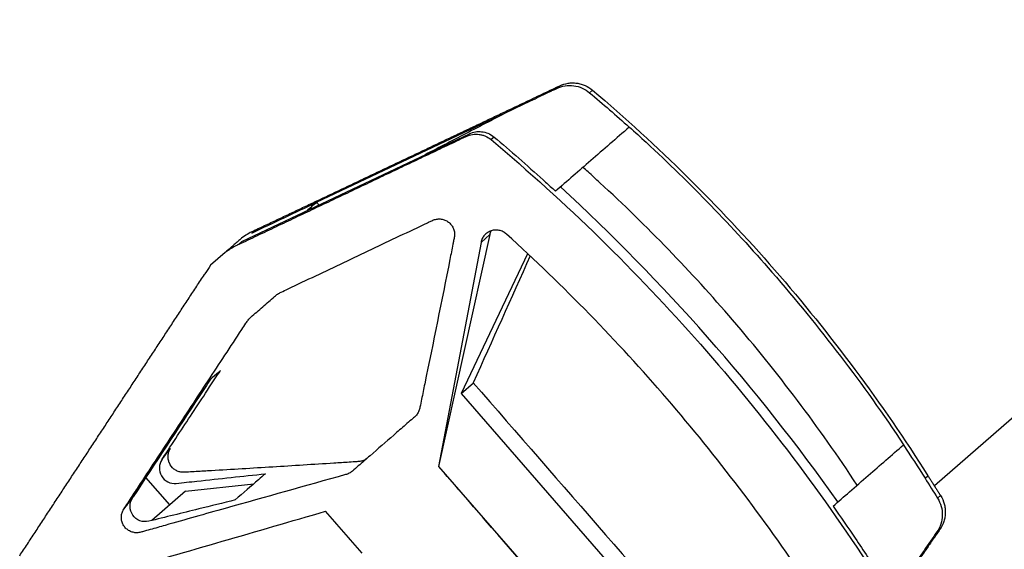
# Model space of a CAD drawing. Units: millimetres. Extents: x -5371 to 5369, y -5210 to 5217.
# Drawn here: x 101 to 229, y -2904 to -2835 of the extents above; entities that cross this region are included whole.
import ezdxf

# ---------------------------------------------------------------- set-up
doc = ezdxf.new("R2010")
doc.units = ezdxf.units.MM
doc.header["$LTSCALE"] = 20
doc.layers.add('2d', color=230, linetype='Continuous')

msp = doc.modelspace()

# ---------------------------------------------------------------- linework, layer by layer
at = {"layer": '2d'}
for p, q in [((389.08, -2748.35), (219.84, -2895.66)), ((170.67, -2843.9), (171.06, -2843.56)), ((174.95, -2844.46), (175.33, -2844.13)), ((139.41, -2858.73), (164.92, -2846.63)), ((129.68, -2863.85), (159.29, -2849.81)), ((159.29, -2849.81), (158.89, -2850.15)), ((180.1, -2848.95), (180.13, -2848.93)), ((162.51, -2850.23), (162.12, -2850.57)), ((139.72, -2859.09), (139.41, -2858.73)), ((130.96, -2862.74), (131.39, -2862.36)), ((129.68, -2863.85), (129.25, -2864.22)), ((161.97, -2862.94), (155.28, -2893.12)), ((161.97, -2862.94), (160.81, -2863.95)), ((127.48, -2865.28), (125.58, -2866.93)), ((166.88, -2865.42), (158.22, -2883.61)), ((158.22, -2883.61), (159.81, -2882.22)), ((158.22, -2883.61), (192.94, -2923.5)), ((215.84, -2890.29), (215.81, -2890.32)), ((155.28, -2893.12), (187.63, -2930.29)), ((155.28, -2893.12), (155.28, -2893.12)), ((120.29, -2898.12), (117.18, -2894.56)), ((218.62, -2894.67), (219, -2894.34)), ((122.33, -2896.34), (131.24, -2895.38)), ((122.33, -2896.34), (117.93, -2900.17)), ((220.26, -2897.27), (220.65, -2896.93)), ((116.1, -2901.76), (116.1, -2901.76)), ((220.17, -2901.66), (220.57, -2901.31)), ((210.45, -2903.83), (210.45, -2903.83))]:
    msp.add_line(p, q, dxfattribs=at)
for centre, major_axis, ratio, start_param, end_param in [((-2.23, -3045.91), (-169.55, 194.81), 0.993546, 4.612396, 4.824407), ((246.42, -2826.09), (1150.39, 2561.13), 0.019959, 1.591681, 1.591748), ((246.42, -2826.09), (1150.38, 2561.12), 0.019959, 1.595236, 1.601679), ((270.1, -2805.48), (-773.21, 888.4), 0.113427, 1.558465, 1.603021), ((60.6, -2987.82), (-773.21, 888.4), 0.113427, 4.712389, 4.720264), ((49.34, -2997.61), (-773.21, 888.4), 0.113427, -1.564601, -1.558466), ((60.6, -2987.82), (-773.21, 888.4), 0.113427, 4.678408, 4.712389)]:
    msp.add_ellipse(centre, major_axis=major_axis, ratio=ratio, start_param=start_param, end_param=end_param, dxfattribs=at)
at = {"layer": '2d', "extrusion": (0, 0, -1)}
for centre, major_axis, ratio, start_param, end_param in [((51.7, -2995.56), (361.56, 1873.66), 0.043208, 1.492161, 1.50776), ((-73.83, -3104.82), (2398.38, 3648.09), 0.008254, 1.500115, 1.500416), ((72.99, -2977.03), (-2693.05, -783.98), 0.019999, 1.591715, 1.601713)]:
    msp.add_ellipse(centre, major_axis=major_axis, ratio=ratio, start_param=start_param, end_param=end_param, dxfattribs=at)
at = {"layer": '2d'}
for points, knots in [([(167.5, -3007.49), (176.22, -2998.82), (185.17, -2990.39), (195.49, -2981.19), (196.64, -2980.17), (198.22, -2978.77), (198.66, -2978.39), (199.41, -2977.73), (199.74, -2977.45), (200.12, -2977.11), (200.18, -2977.06), (200.26, -2976.99), (200.29, -2976.97), (200.34, -2976.92), (200.36, -2976.9), (200.4, -2976.87), (200.42, -2976.85), (200.49, -2976.8), (200.5, -2976.79), (200.6, -2976.7), (200.58, -2976.72), (200.67, -2976.64), (200.76, -2976.56), (201.27, -2976.11), (201.99, -2975.48), (204.87, -2972.98), (207.71, -2970.51), (215.18, -2964.01), (219.84, -2959.95), (230.65, -2950.55), (236.87, -2945.13), (250.4, -2933.35), (257.82, -2926.9), (273.3, -2913.43), (281.47, -2906.31), (297.99, -2891.93), (306.45, -2884.57), (323.05, -2870.12), (331.3, -2862.94), (347.01, -2849.27), (354.57, -2842.69), (368.47, -2830.59), (374.9, -2825), (386.18, -2815.18), (391.11, -2810.89), (399.12, -2803.92), (402.25, -2801.19), (406.52, -2797.48), (407.6, -2796.54), (407.84, -2796.32), (407.85, -2796.32), (407.87, -2796.3), (407.88, -2796.3), (407.9, -2796.28), (407.9, -2796.27), (407.93, -2796.25), (407.95, -2796.23), (408, -2796.19), (408.02, -2796.18), (408.06, -2796.14), (408.09, -2796.11), (408.22, -2795.99), (408.35, -2795.89), (409.39, -2794.98), (410.33, -2794.17), (412.98, -2791.89), (414.71, -2790.42), (421.67, -2784.57), (426.95, -2780.26), (435.79, -2773.27), (439.31, -2770.53), (442.86, -2767.84)], [0, 0, 0, 0, 3.687265, 3.687265, 4.147738, 4.147738, 4.320416, 4.320416, 4.449986, 4.449986, 4.473079, 4.473079, 4.484644, 4.484644, 4.49629, 4.49629, 4.507947, 4.507947, 4.555467, 4.555467, 4.924767, 4.924767, 5.563829, 5.563829, 7.485235, 7.485235, 10.819082, 10.819082, 14.136565, 14.136565, 17.453893, 17.453893, 20.77118, 20.77118, 24.088456, 24.088456, 27.405727, 27.405727, 30.722997, 30.722997, 34.040267, 34.040267, 37.357541, 37.357541, 40.674825, 40.674825, 43.992139, 43.992139, 47.309371, 47.309371, 47.414935, 47.414935, 47.461022, 47.461022, 47.484083, 47.484083, 47.507354, 47.507354, 47.519016, 47.519016, 47.530654, 47.530654, 47.577833, 47.577833, 47.947358, 47.947358, 48.628824, 48.628824, 50.673424, 50.673424, 52.010551, 52.010551, 52.010551, 52.010551]), ([(170.67, -2843.9), (171.01, -2843.74), (171.38, -2843.63), (172.13, -2843.51), (172.51, -2843.5), (173.27, -2843.6), (173.64, -2843.71), (174.33, -2844.01), (174.66, -2844.22), (174.95, -2844.46)], [0, 0, 0, 0, 0.25, 0.25, 0.5, 0.5, 0.75, 0.75, 1, 1, 1, 1]), ([(171.06, -2843.56), (171.41, -2843.4), (171.77, -2843.29), (172.33, -2843.2), (172.52, -2843.18), (172.9, -2843.18), (173.09, -2843.19), (173.46, -2843.24), (173.65, -2843.28), (174.02, -2843.38), (174.19, -2843.45), (174.71, -2843.68), (175.04, -2843.88), (175.33, -2844.13)], [0, 0, 0, 0, 0.001137588, 0.001137588, 0.001706383, 0.001706383, 0.002275177, 0.002275177, 0.002843971, 0.002843971, 0.003412765, 0.003412765, 0.004550354, 0.004550354, 0.004550354, 0.004550354]), ([(164.92, -2846.63), (165.81, -2846.21), (166.69, -2845.79), (168.32, -2845.02), (169.06, -2844.66), (169.97, -2844.23), (170.13, -2844.16), (170.46, -2844), (170.57, -2843.95), (170.67, -2843.9)], [17.003605, 17.003605, 17.003605, 17.003605, 19.960435, 19.960435, 22.445647, 22.445647, 22.988608, 22.988608, 23.519071, 23.519071, 23.519071, 23.519071]), ([(175.33, -2844.13), (179.6, -2847.75), (183.71, -2851.51), (191.61, -2859.31), (195.39, -2863.35), (199.03, -2867.52), (202.68, -2871.72), (206.17, -2876.04), (212.83, -2884.98), (216, -2889.59), (219, -2894.34)], [0, 0, 0, 0, 0.01660045, 0.01660045, 0.0332009, 0.0332009, 0.0332009, 0.04987211, 0.04987211, 0.06654332, 0.06654332, 0.06654332, 0.06654332]), ([(164.92, -2846.63), (163.02, -2847.61), (161.13, -2848.6), (157.33, -2850.57), (155.44, -2851.55), (153.54, -2852.53)], [0, 0, 0, 0, 9.379355, 9.379355, 18.743671, 18.743671, 18.743671, 18.743671]), ([(158.89, -2850.15), (159.15, -2850.03), (159.43, -2849.95), (159.85, -2849.88), (159.99, -2849.87), (160.28, -2849.86), (160.42, -2849.87), (160.7, -2849.91), (160.85, -2849.94), (161.12, -2850.01), (161.26, -2850.06), (161.65, -2850.23), (161.89, -2850.39), (162.12, -2850.57)], [0, 0, 0, 0, 0.000854749, 0.000854749, 0.001282123, 0.001282123, 0.001709498, 0.001709498, 0.002136872, 0.002136872, 0.002564246, 0.002564246, 0.003418995, 0.003418995, 0.003418995, 0.003418995]), ([(180.1, -2848.95), (179.27, -2849.67), (178.43, -2850.4), (177.6, -2851.13), (176.76, -2851.86), (175.93, -2852.58), (175.09, -2853.31), (173.57, -2854.64), (172.04, -2855.97), (170.51, -2857.29)], [0, 0, 0, 0, 0.00487741, 0.00487741, 0.00487741, 0.00975482, 0.00975482, 0.00975482, 0.01865052, 0.01865052, 0.01865052, 0.01865052]), ([(162.12, -2850.57), (171.93, -2858.82), (181.01, -2867.71), (197.76, -2886.74), (205.43, -2896.88), (212.36, -2907.67)], [0, 0, 0, 0, 0.03802579, 0.03802579, 0.07605159, 0.07605159, 0.07605159, 0.07605159]), ([(182.31, -2850.92), (188.09, -2856.28), (193.55, -2861.92), (198.69, -2867.82), (204.86, -2874.92), (210.58, -2882.41), (215.84, -2890.29)], [0.00294128, 0.00294128, 0.00294128, 0.00294128, 0.02642877, 0.02642877, 0.02642877, 0.05465108, 0.05465108, 0.05465108, 0.05465108]), ([(209.79, -2895.56), (204.82, -2888.02), (199.41, -2880.85), (188.18, -2867.78), (182.42, -2861.82), (176.28, -2856.18)], [0, 0, 0, 0, 0.02688105, 0.02688105, 0.05171066, 0.05171066, 0.05171066, 0.05171066]), ([(139.41, -2858.73), (139.19, -2858.92), (138.97, -2859.11), (138.55, -2859.48), (138.33, -2859.66), (138.12, -2859.85)], [-15.000975, -15.000975, -15.000975, -15.000975, -7.440897, -7.440897, -0.000975, -0.000975, -0.000975, -0.000975]), ([(114.3, -2898.7), (114.21, -2898.84), (114.14, -2898.99), (114.03, -2899.31), (114, -2899.47), (113.97, -2899.81), (113.98, -2899.98), (114.05, -2900.31), (114.1, -2900.47), (114.25, -2900.78), (114.34, -2900.92), (114.56, -2901.18), (114.68, -2901.29), (114.96, -2901.49), (115.11, -2901.57), (115.42, -2901.69), (115.59, -2901.73), (115.92, -2901.77), (116.09, -2901.77), (116.34, -2901.73), (116.43, -2901.72), (116.59, -2901.67), (116.67, -2901.65), (117.08, -2901.53), (118.06, -2901.26), (121.64, -2900.24), (124.9, -2899.32), (132.73, -2897.11), (137.95, -2895.65), (143.25, -2894.17), (143.33, -2894.15), (143.49, -2894.09), (143.57, -2894.06), (143.72, -2893.98), (143.79, -2893.93), (143.93, -2893.84), (144, -2893.78), (144.32, -2893.51), (145.09, -2892.84), (146.88, -2891.28), (148.93, -2889.49), (150.72, -2887.93), (151.62, -2887.15), (152, -2886.82), (152.2, -2886.65), (152.26, -2886.6), (152.38, -2886.47), (152.43, -2886.41), (152.58, -2886.2), (152.67, -2886.05), (152.76, -2885.81), (152.79, -2885.73), (152.83, -2885.57), (152.84, -2885.48), (152.93, -2885.06), (153.14, -2884.05), (153.34, -2883.04), (154.59, -2876.97), (155.68, -2871.57), (156.76, -2866.17), (156.89, -2865.51), (157.05, -2864.69), (157.23, -2863.78), (157.28, -2863.53), (157.32, -2863.36), (157.33, -2863.28), (157.37, -2863.03), (157.38, -2862.86), (157.34, -2862.52), (157.3, -2862.36), (157.18, -2862.05), (157.1, -2861.89), (156.91, -2861.62), (156.79, -2861.49), (156.53, -2861.27), (156.39, -2861.18), (156.08, -2861.03), (155.92, -2860.97), (155.59, -2860.9), (155.42, -2860.89), (155.08, -2860.91), (154.92, -2860.94), (154.67, -2861.01), (154.59, -2861.04), (154.44, -2861.11), (154.37, -2861.15), (154.14, -2861.25), (151.57, -2862.47), (146.58, -2864.84), (140.53, -2867.71), (136.59, -2869.58), (135.08, -2870.3), (134.63, -2870.51), (134.47, -2870.58), (134.26, -2870.72), (134.2, -2870.77), (134.07, -2870.88), (134, -2870.94), (133.42, -2871.44), (132.39, -2872.34), (131.35, -2873.24), (130.77, -2873.75), (130.7, -2873.81), (130.59, -2873.93), (130.53, -2873.99), (130.44, -2874.13), (130.39, -2874.2), (130.3, -2874.34), (130.07, -2874.68), (129.11, -2876.14), (126.73, -2879.76), (123.08, -2885.33), (119.42, -2890.9), (116.86, -2894.8), (115.76, -2896.47), (115.03, -2897.58), (114.67, -2898.14), (114.3, -2898.7)], [0, 0, 0, 0, 0.0005046, 0.0005046, 0.0010091, 0.0010091, 0.0015137, 0.0015137, 0.0020182, 0.0020182, 0.0025228, 0.0025228, 0.0030273, 0.0030273, 0.0035319, 0.0035319, 0.0040364, 0.0040364, 0.004541, 0.004541, 0.0047932, 0.0047932, 0.0050455, 0.0050455, 0.0060546, 0.0080728, 0.0161456, 0.0161456, 0.0322913, 0.0322913, 0.0325435, 0.0325435, 0.0327958, 0.0327958, 0.0330481, 0.0330481, 0.0333004, 0.0333004, 0.0343095, 0.0363277, 0.0403641, 0.0423823, 0.0433914, 0.0438959, 0.0438959, 0.0441482, 0.0441482, 0.0444005, 0.0444005, 0.044905, 0.044905, 0.0451573, 0.0451573, 0.0454096, 0.0454096, 0.0464187, 0.0484369, 0.0484369, 0.0645825, 0.0645825, 0.0645825, 0.0665599, 0.0670542, 0.0673014, 0.0673014, 0.0675485, 0.0675485, 0.0680429, 0.0680429, 0.0685372, 0.0685372, 0.0690315, 0.0690315, 0.0695259, 0.0695259, 0.0700202, 0.0700202, 0.0705146, 0.0705146, 0.0710089, 0.0710089, 0.0715032, 0.0715032, 0.0717504, 0.0717504, 0.0719976, 0.0719976, 0.0724919, 0.0804013, 0.0883107, 0.0922654, 0.093254, 0.093254, 0.0937484, 0.0937484, 0.0939955, 0.0939955, 0.0942427, 0.0942427, 0.0962201, 0.0981974, 0.0981974, 0.0984446, 0.0984446, 0.0986917, 0.0986917, 0.0989389, 0.0989389, 0.0991861, 0.1001748, 0.1041294, 0.1120388, 0.1199482, 0.1239029, 0.1258803, 0.1258803, 0.1278576, 0.1278576, 0.1278576, 0.1278576]), ([(131.39, -2862.36), (131.29, -2862.41), (131.24, -2862.44), (130.63, -2862.74), (130.11, -2863.06), (129.62, -2863.42)], [13.858108, 13.858108, 13.858108, 13.858108, 14.990237, 14.990237, 23.933456, 23.933456, 23.933456, 23.933456]), ([(164.11, -2862.86), (163.98, -2862.74), (163.83, -2862.64), (163.52, -2862.48), (163.35, -2862.42), (163.01, -2862.35), (162.83, -2862.34), (162.48, -2862.35), (162.3, -2862.39), (161.97, -2862.5), (161.81, -2862.57), (161.52, -2862.77), (161.39, -2862.88), (161.15, -2863.15), (161.06, -2863.29), (160.9, -2863.61), (160.85, -2863.78), (160.81, -2863.95)], [0, 0, 0, 0, 0.000526936, 0.000526936, 0.001053871, 0.001053871, 0.001580807, 0.001580807, 0.002107742, 0.002107742, 0.002634678, 0.002634678, 0.003161613, 0.003161613, 0.003688549, 0.003688549, 0.004215484, 0.004215484, 0.004215484, 0.004215484]), ([(129.18, -2863.8), (129.02, -2863.95), (128.85, -2864.09), (128.68, -2864.24), (128.56, -2864.34), (128.45, -2864.44), (128.33, -2864.54), (128.18, -2864.67), (128.04, -2864.79), (127.9, -2864.92)], [0, 0, 0, 0, 0.00580212, 0.00580212, 0.00580212, 0.00989317, 0.00989317, 0.00989317, 0.01500001, 0.01500001, 0.01500001, 0.01500001]), ([(203.18, -2908.16), (197.59, -2899.82), (191.54, -2891.87), (178.52, -2876.77), (171.55, -2869.62), (164.11, -2862.86)], [0, 0, 0, 0, 0.02991034, 0.02991034, 0.05982069, 0.05982069, 0.05982069, 0.05982069]), ([(129.25, -2864.22), (129.05, -2864.32), (128.92, -2864.39), (128.34, -2864.7), (127.9, -2864.97), (127.48, -2865.28)], [-2.319038, -2.319038, -2.319038, -2.319038, -1.929178, -1.929178, -0.355093, -0.355093, -0.355093, -0.355093]), ([(119.25, -2892.25), (119.31, -2892.16), (119.41, -2892), (120.22, -2890.77), (120.87, -2889.78), (122.78, -2886.87), (124.08, -2884.9), (125.47, -2882.78), (125.94, -2882.07), (126.4, -2881.36), (126.87, -2880.65)], [-13.534339, -13.534339, -13.534339, -13.534339, -12.120017, -12.120017, -7.671434, -7.671434, 0, 0, 0, 2.562406, 2.562406, 2.562406, 2.562406]), ([(126.87, -2880.65), (126.53, -2880.95), (126.19, -2881.24), (125.77, -2881.61), (125.68, -2881.69), (125.59, -2881.77)], [-19.678663, -19.678663, -19.678663, -19.678663, -7.804636, -7.804636, -4.678663, -4.678663, -4.678663, -4.678663]), ([(125.59, -2881.77), (125.12, -2882.48), (124.65, -2883.19), (124.19, -2883.9), (121.29, -2888.31), (118.4, -2892.71), (115.49, -2897.13), (115.46, -2897.18), (115.43, -2897.23)], [-2.555147, -2.555147, -2.555147, -2.555147, 0, 0, 0, 15.937031, 15.937031, 16.109761, 16.109761, 16.109761, 16.109761]), ([(146.03, -2892.02), (145.9, -2892.13), (145.77, -2892.22), (145.46, -2892.37), (145.3, -2892.43), (144.98, -2892.49), (144.81, -2892.5), (144.31, -2892.53), (143.32, -2892.6), (139.66, -2892.83), (136.34, -2893.04), (131.03, -2893.37), (128.37, -2893.53), (125.05, -2893.72), (124.06, -2893.78), (123.06, -2893.83), (122.56, -2893.86), (122.4, -2893.87), (122.15, -2893.89), (122.07, -2893.89), (121.9, -2893.88), (121.82, -2893.88), (121.57, -2893.84), (121.41, -2893.79), (121.11, -2893.65), (120.96, -2893.57), (120.57, -2893.25), (120.36, -2892.98), (120.16, -2892.52), (120.12, -2892.36), (120.06, -2892.03), (120.05, -2891.86), (120.08, -2891.53), (120.12, -2891.37), (120.22, -2891.05), (120.3, -2890.9), (120.39, -2890.76)], [0.10139826, 0.10139826, 0.10139826, 0.10139826, 0.10188767, 0.10188767, 0.10239005, 0.10239005, 0.10289242, 0.10289242, 0.10389717, 0.10590668, 0.1139447, 0.1139447, 0.12198272, 0.12198272, 0.12399222, 0.12499697, 0.12499697, 0.12549935, 0.12549935, 0.12575054, 0.12575054, 0.12600173, 0.12600173, 0.1265041, 0.1265041, 0.12700648, 0.12700648, 0.12801123, 0.12801123, 0.12851361, 0.12851361, 0.12901598, 0.12901598, 0.12951836, 0.12951836, 0.13002073, 0.13002073, 0.13002073, 0.13002073]), ([(119.25, -2892.25), (119.05, -2892.55), (118.82, -2893.26), (119.11, -2894.42), (120, -2895.24), (120.76, -2895.37), (122.03, -2895.23), (122.93, -2895.14), (123.82, -2895.04)], [0.012407383, 0.012407383, 0.012407383, 0.012407383, 0.013523994, 0.014640604, 0.015757215, 0.016873825, 0.016873825, 0.01967778, 0.01967778, 0.01967778, 0.01967778]), ([(128.81, -2897.49), (127.22, -2897.88), (123.47, -2898.81), (119.72, -2899.73), (117.17, -2900.36), (116.35, -2900.3), (115.38, -2899.54), (114.99, -2898.38), (115.2, -2897.57), (115.43, -2897.23)], [-0.0112386, -0.0112386, -0.0112386, -0.0112386, -0.0063872, 0.00025711, 0.00025711, 0.00147203, 0.00268695, 0.00390186, 0.00511678, 0.00511678, 0.00511678, 0.00511678]), ([(220.26, -2897.27), (220.46, -2897.6), (220.62, -2897.96), (220.83, -2898.71), (220.88, -2899.1), (220.86, -2899.87), (220.8, -2900.26), (220.56, -2900.99), (220.39, -2901.34), (220.17, -2901.66)], [0, 0, 0, 0, 0.25, 0.25, 0.5, 0.5, 0.75, 0.75, 1, 1, 1, 1]), ([(220.65, -2896.93), (220.86, -2897.26), (221.01, -2897.62), (221.17, -2898.18), (221.21, -2898.37), (221.26, -2898.75), (221.27, -2898.94), (221.26, -2899.33), (221.25, -2899.52), (221.18, -2899.91), (221.14, -2900.09), (220.96, -2900.64), (220.79, -2900.99), (220.57, -2901.31)], [0, 0, 0, 0, 0.001158928, 0.001158928, 0.001738392, 0.001738392, 0.002317856, 0.002317856, 0.00289732, 0.00289732, 0.003476784, 0.003476784, 0.004635712, 0.004635712, 0.004635712, 0.004635712])]:
    msp.add_open_spline(points, degree=3, knots=knots, dxfattribs=at)
for points, weights in [([(131.39, -2862.36), (144.61, -2856.1), (157.83, -2849.83), (171.06, -2843.56)], [1, 0.999991537898, 0.999991537898, 1]), ([(129.25, -2864.22), (139.13, -2859.53), (149.01, -2854.84), (158.89, -2850.15)], [1, 0.999995293025, 0.999995293025, 1]), ([(161.97, -2862.94), (162.01, -2862.77), (162.07, -2862.6), (162.15, -2862.44)], [1, 0.952907532446, 0.912332228302, 0.87827408757]), ([(100.74, -2904.76), (108.76, -2892.55), (116.78, -2880.35), (124.79, -2868.14)], [1, 0.999991555974, 0.999991537936, 0.999999945887]), ([(219, -2894.34), (219.55, -2895.2), (220.1, -2896.07), (220.65, -2896.93)], [1, 0.999999445704, 0.999999445704, 1]), ([(220.57, -2901.31), (214.01, -2910.84), (207.44, -2920.36), (200.88, -2929.89)], [1, 0.999995522002, 0.999995522002, 1])]:
    msp.add_rational_spline(points, weights, degree=3, dxfattribs=at)
for points, degree in [([(174.95, -2844.46), (176.69, -2845.93), (178.41, -2847.43), (180.1, -2848.95)], 3), ([(159.29, -2849.81), (159.55, -2849.68), (160.08, -2849.52), (160.89, -2849.5), (161.71, -2849.7), (162.24, -2850.01), (162.51, -2850.23)], 3), ([(180.13, -2848.93), (180.86, -2849.59), (181.59, -2850.25), (182.31, -2850.92)], 3), ([(162.51, -2850.23), (164.67, -2852.06), (166.8, -2853.92), (168.89, -2855.81)], 3), ([(174.75, -2854.78), (174.53, -2854.58), (174.31, -2854.38), (174.09, -2854.19)], 3), ([(176.28, -2856.18), (175.77, -2855.71), (175.27, -2855.25), (174.75, -2854.78)], 3), ([(168.89, -2855.81), (169.31, -2856.19), (169.72, -2856.57), (170.14, -2856.95)], 3), ([(170.14, -2856.95), (170.26, -2857.06), (170.39, -2857.18), (170.51, -2857.29)], 3), ([(130.96, -2862.74), (133.78, -2861.4), (136.59, -2860.07), (139.41, -2858.73)], 3), ([(129.62, -2863.42), (129.48, -2863.54), (129.33, -2863.67), (129.18, -2863.8)], 3), ([(127.9, -2864.92), (127.76, -2865.04), (127.62, -2865.16), (127.48, -2865.28)], 3), ([(124.87, -2868.02), (124.84, -2868.06), (124.82, -2868.1), (124.79, -2868.14)], 3), ([(119.25, -2892.25), (120.39, -2890.76)], 1), ([(211.24, -2894.3), (212.76, -2892.97), (214.29, -2891.65), (215.81, -2890.32)], 3), ([(215.81, -2890.32), (216.77, -2891.76), (217.7, -2893.21), (218.62, -2894.67)], 3), ([(123.82, -2895.04), (126.79, -2894.72), (129.76, -2894.4), (132.73, -2894.08)], 3), ([(132.73, -2894.08), (132.43, -2894.34), (132.13, -2894.6), (131.82, -2894.87)], 3), ([(208.78, -2896.44), (209.6, -2895.73), (210.42, -2895.02), (211.24, -2894.3)], 3), ([(218.62, -2894.67), (219.17, -2895.54), (219.71, -2896.41), (220.26, -2897.27)], 3), ([(131.82, -2894.87), (130.87, -2895.7), (129.87, -2896.57), (128.81, -2897.49)], 3), ([(114.3, -2898.7), (115.43, -2897.23)], 1), ([(206.64, -2898.3), (207.35, -2897.68), (208.06, -2897.06), (208.78, -2896.44)], 3), ([(206.64, -2898.3), (207.61, -2899.68), (208.58, -2901.06), (209.52, -2902.45)], 3), ([(209.52, -2902.45), (210.62, -2904.06), (211.69, -2905.69), (212.75, -2907.32)], 3), ([(220.17, -2901.66), (219.05, -2903.28), (217.94, -2904.9), (216.82, -2906.52)], 3)]:
    msp.add_open_spline(points, degree=degree, dxfattribs=at)

doc.saveas('drawing.dxf')
